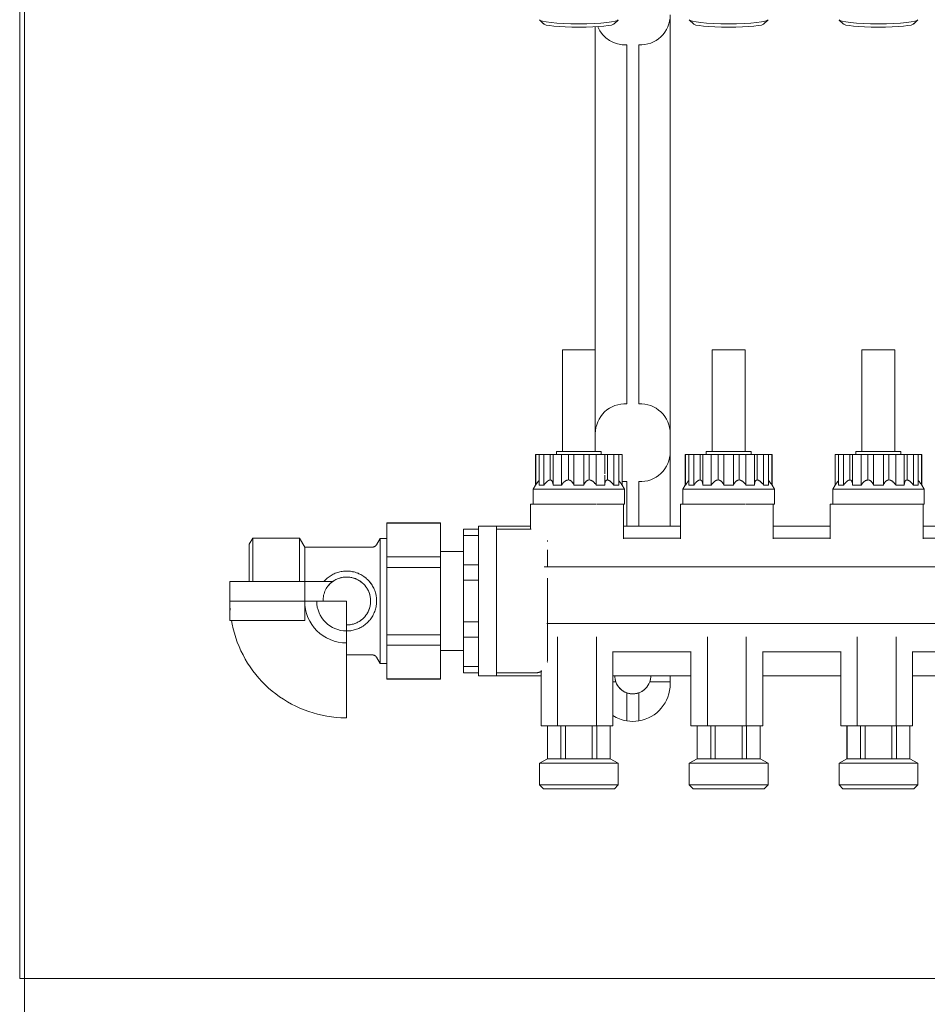
# Model space of a CAD drawing. Units: millimetres. Extents: x -853 to 592, y 1870 to 2730.
# Drawn here: x -12 to 291, y 2186 to 2515 of the extents above; entities that cross this region are included whole.
import ezdxf

# ---------------------------------------------------------------- set-up
doc = ezdxf.new("R2010")
doc.units = ezdxf.units.MM
doc.layers.add('P-PIPE', color=3, linetype='Continuous', lineweight=9)

# ---------------------------------------------------------------- blocks, each defined once
blk = doc.blocks.new('6637G5 - Collettore premontato di distribuzione_MEPcontent_Caleffi_Serie 663-907966-Sezione 0')
at = {"layer": 'P-PIPE'}
for p, q in [((-11.64, 2194.51), (-11.64, 2728.85)), ((-10.01, 2728.85), (-10.01, 2194.51)), ((161.92, 2514.39), (163.21, 2513.11)), ((186.78, 2513.11), (188.07, 2514.39)), ((205.49, 2376.35), (205.49, 2516.1)), ((211.92, 2514.39), (213.21, 2513.11)), ((236.78, 2513.11), (238.07, 2514.39)), ((261.92, 2514.39), (263.21, 2513.11)), ((286.78, 2513.11), (288.07, 2514.39)), ((180.49, 2512.15), (180.49, 2404.37)), ((190.99, 2506.12), (190.99, 2386.34)), ((194.99, 2386.34), (194.99, 2506.12)), ((169.49, 2404.37), (169.49, 2370.37)), ((169.49, 2404.37), (169.79, 2404.37)), ((169.79, 2404.37), (172.42, 2404.37)), ((172.42, 2404.37), (173.13, 2404.37)), ((173.13, 2404.37), (176.86, 2404.37)), ((176.86, 2404.37), (177.57, 2404.37)), ((177.57, 2404.37), (180.2, 2404.37)), ((180.2, 2404.37), (180.49, 2404.37)), ((180.49, 2370.37), (180.49, 2404.37)), ((219.49, 2404.37), (219.49, 2370.37)), ((219.49, 2404.37), (219.79, 2404.37)), ((219.79, 2404.37), (222.42, 2404.37)), ((222.42, 2404.37), (223.13, 2404.37)), ((223.13, 2404.37), (226.86, 2404.37)), ((226.86, 2404.37), (227.57, 2404.37)), ((227.57, 2404.37), (230.2, 2404.37)), ((230.2, 2404.37), (230.49, 2404.37)), ((230.49, 2370.37), (230.49, 2404.37)), ((269.49, 2404.37), (269.49, 2370.37)), ((269.49, 2404.37), (269.79, 2404.37)), ((269.79, 2404.37), (272.42, 2404.37)), ((272.42, 2404.37), (273.13, 2404.37)), ((273.13, 2404.37), (276.86, 2404.37)), ((276.86, 2404.37), (277.57, 2404.37)), ((277.57, 2404.37), (280.2, 2404.37)), ((280.2, 2404.37), (280.49, 2404.37)), ((280.49, 2370.37), (280.49, 2404.37)), ((205.49, 2376.35), (205.49, 2370.35)), ((160.49, 2369.37), (160.49, 2359.17)), ((160.49, 2369.37), (160.59, 2369.37)), ((160.59, 2369.37), (161.7, 2369.37)), ((160.59, 2369.37), (160.59, 2359.17)), ((161.7, 2369.37), (162.44, 2369.37)), ((161.7, 2369.37), (161.7, 2359.17)), ((162.44, 2369.37), (163.34, 2369.37)), ((163.34, 2369.37), (165.45, 2369.37)), ((163.34, 2369.37), (163.34, 2359.17)), ((165.45, 2369.37), (166.37, 2369.37)), ((165.45, 2369.37), (165.45, 2360.9)), ((166.37, 2369.37), (167.74, 2369.37)), ((166.37, 2369.37), (166.37, 2359.17)), ((167.49, 2370.37), (167.49, 2369.37)), ((167.49, 2370.37), (182.49, 2370.37)), ((167.74, 2369.37), (169.21, 2369.37)), ((169.21, 2369.37), (171.5, 2369.37)), ((169.21, 2369.37), (169.21, 2359.17)), ((171.5, 2369.37), (173.35, 2369.37)), ((171.5, 2369.37), (171.5, 2360.9)), ((173.35, 2369.37), (174.99, 2369.37)), ((173.35, 2369.37), (173.35, 2359.17)), ((174.99, 2369.37), (176.64, 2369.37)), ((176.64, 2369.37), (178.49, 2369.37)), ((176.64, 2359.17), (176.64, 2369.37)), ((178.49, 2369.37), (180.77, 2369.37)), ((178.49, 2369.37), (178.49, 2360.9)), ((180.77, 2369.37), (182.24, 2369.37)), ((180.77, 2369.37), (180.77, 2359.17)), ((182.24, 2369.37), (183.62, 2369.37)), ((182.49, 2369.37), (182.49, 2370.37)), ((183.62, 2369.37), (184.54, 2369.37)), ((183.62, 2369.37), (183.62, 2362.95)), ((184.54, 2369.37), (186.65, 2369.37)), ((184.54, 2369.37), (184.54, 2360.9)), ((186.65, 2369.37), (187.55, 2369.37)), ((186.65, 2369.37), (186.65, 2359.17)), ((187.55, 2369.37), (188.29, 2369.37)), ((188.28, 2369.37), (189.4, 2369.37)), ((188.29, 2369.37), (188.29, 2359.17)), ((189.4, 2369.37), (189.49, 2369.37)), ((189.4, 2369.37), (189.4, 2359.17)), ((189.49, 2359.17), (189.49, 2369.37)), ((205.49, 2345.51), (205.49, 2370.35)), ((210.49, 2369.37), (210.49, 2359.17)), ((210.49, 2369.37), (210.59, 2369.37)), ((210.59, 2369.37), (211.7, 2369.37)), ((210.59, 2369.37), (210.59, 2359.17)), ((211.7, 2369.37), (212.44, 2369.37)), ((211.7, 2369.37), (211.7, 2359.17)), ((212.44, 2369.37), (213.34, 2369.37)), ((213.34, 2369.37), (215.45, 2369.37)), ((213.34, 2369.37), (213.34, 2359.17)), ((215.45, 2369.37), (216.37, 2369.37)), ((215.45, 2369.37), (215.45, 2360.9)), ((216.37, 2369.37), (217.74, 2369.37)), ((216.37, 2369.37), (216.37, 2359.17)), ((217.49, 2370.37), (217.49, 2369.37)), ((217.49, 2370.37), (232.49, 2370.37)), ((217.74, 2369.37), (219.21, 2369.37)), ((219.21, 2369.37), (221.5, 2369.37)), ((219.21, 2369.37), (219.21, 2359.17)), ((221.5, 2369.37), (223.35, 2369.37)), ((221.5, 2369.37), (221.5, 2360.9)), ((223.35, 2369.37), (224.99, 2369.37)), ((223.35, 2369.37), (223.35, 2359.17)), ((224.99, 2369.37), (226.64, 2369.37)), ((226.64, 2369.37), (228.49, 2369.37)), ((226.64, 2359.17), (226.64, 2369.37)), ((228.49, 2369.37), (230.77, 2369.37)), ((228.49, 2369.37), (228.49, 2360.9)), ((230.77, 2369.37), (232.24, 2369.37)), ((230.77, 2369.37), (230.77, 2359.17)), ((232.24, 2369.37), (233.62, 2369.37)), ((232.49, 2369.37), (232.49, 2370.37)), ((233.62, 2369.37), (234.54, 2369.37)), ((233.62, 2369.37), (233.62, 2359.17)), ((234.54, 2369.37), (236.65, 2369.37)), ((234.54, 2369.37), (234.54, 2360.9)), ((236.65, 2369.37), (237.55, 2369.37)), ((236.65, 2369.37), (236.65, 2359.17)), ((237.55, 2369.37), (238.29, 2369.37)), ((238.28, 2369.37), (239.4, 2369.37)), ((238.29, 2369.37), (238.29, 2359.17)), ((239.4, 2369.37), (239.49, 2369.37)), ((239.4, 2369.37), (239.4, 2359.17)), ((239.49, 2359.17), (239.49, 2369.37)), ((260.49, 2369.37), (260.49, 2359.17)), ((260.49, 2369.37), (260.59, 2369.37)), ((260.59, 2369.37), (261.7, 2369.37)), ((260.59, 2369.37), (260.59, 2359.17)), ((261.7, 2369.37), (262.44, 2369.37)), ((261.7, 2369.37), (261.7, 2359.17)), ((262.44, 2369.37), (263.34, 2369.37)), ((263.34, 2369.37), (265.45, 2369.37)), ((263.34, 2369.37), (263.34, 2359.17)), ((265.45, 2369.37), (266.37, 2369.37)), ((265.45, 2369.37), (265.45, 2360.9)), ((266.37, 2369.37), (267.74, 2369.37)), ((266.37, 2369.37), (266.37, 2359.17)), ((267.49, 2370.37), (267.49, 2369.37)), ((267.49, 2370.37), (282.49, 2370.37)), ((267.74, 2369.37), (269.21, 2369.37)), ((269.21, 2369.37), (271.5, 2369.37)), ((269.21, 2369.37), (269.21, 2359.17)), ((271.5, 2369.37), (273.35, 2369.37)), ((271.5, 2369.37), (271.5, 2360.9)), ((273.35, 2369.37), (274.99, 2369.37)), ((273.35, 2369.37), (273.35, 2359.17)), ((274.99, 2369.37), (276.64, 2369.37)), ((276.64, 2369.37), (278.49, 2369.37)), ((276.64, 2359.17), (276.64, 2369.37)), ((278.49, 2369.37), (280.77, 2369.37)), ((278.49, 2369.37), (278.49, 2360.9)), ((280.77, 2369.37), (282.24, 2369.37)), ((280.77, 2369.37), (280.77, 2359.17)), ((282.24, 2369.37), (283.62, 2369.37)), ((282.49, 2369.37), (282.49, 2370.37)), ((283.62, 2369.37), (284.54, 2369.37)), ((283.62, 2369.37), (283.62, 2359.17)), ((284.54, 2369.37), (286.65, 2369.37)), ((284.54, 2369.37), (284.54, 2360.9)), ((286.65, 2369.37), (287.55, 2369.37)), ((286.65, 2369.37), (286.65, 2359.17)), ((287.55, 2369.37), (288.29, 2369.37)), ((288.28, 2369.37), (289.4, 2369.37)), ((288.29, 2369.37), (288.29, 2359.17)), ((289.4, 2369.37), (289.49, 2369.37)), ((289.4, 2369.37), (289.4, 2359.17)), ((289.49, 2359.17), (289.49, 2369.37)), ((183.62, 2362.51), (183.62, 2359.17)), ((190.99, 2360.37), (190.99, 2345.51)), ((194.99, 2345.51), (194.99, 2360.37)), ((160.49, 2359.17), (159.74, 2357.87)), ((159.74, 2357.87), (159.74, 2352.87)), ((159.74, 2357.87), (190.24, 2357.87)), ((160.59, 2359.17), (160.49, 2359.17)), ((162.44, 2359.17), (161.7, 2359.17)), ((163.34, 2359.17), (162.44, 2359.17)), ((167.74, 2359.17), (166.37, 2359.17)), ((169.21, 2359.17), (167.74, 2359.17)), ((174.99, 2359.17), (173.35, 2359.17)), ((176.64, 2359.17), (174.99, 2359.17)), ((182.24, 2359.17), (180.77, 2359.17)), ((183.62, 2359.17), (182.24, 2359.17)), ((187.55, 2359.17), (186.65, 2359.17)), ((188.29, 2359.17), (187.55, 2359.17)), ((189.49, 2359.17), (189.4, 2359.17)), ((190.24, 2357.87), (189.49, 2359.17)), ((190.24, 2352.87), (190.24, 2357.87)), ((210.49, 2359.17), (209.74, 2357.87)), ((209.74, 2357.87), (209.74, 2352.87)), ((209.74, 2357.87), (240.24, 2357.87)), ((210.59, 2359.17), (210.49, 2359.17)), ((212.44, 2359.17), (211.7, 2359.17)), ((213.34, 2359.17), (212.44, 2359.17)), ((217.74, 2359.17), (216.37, 2359.17)), ((219.21, 2359.17), (217.74, 2359.17)), ((224.99, 2359.17), (223.35, 2359.17)), ((226.64, 2359.17), (224.99, 2359.17)), ((232.24, 2359.17), (230.77, 2359.17)), ((233.62, 2359.17), (232.24, 2359.17)), ((237.55, 2359.17), (236.65, 2359.17)), ((238.29, 2359.17), (237.55, 2359.17)), ((239.49, 2359.17), (239.4, 2359.17)), ((240.24, 2357.87), (239.49, 2359.17)), ((240.24, 2352.87), (240.24, 2357.87)), ((260.49, 2359.17), (259.74, 2357.87)), ((259.74, 2357.87), (259.74, 2352.87)), ((259.74, 2357.87), (290.24, 2357.87)), ((260.59, 2359.17), (260.49, 2359.17)), ((262.44, 2359.17), (261.7, 2359.17)), ((263.34, 2359.17), (262.44, 2359.17)), ((267.74, 2359.17), (266.37, 2359.17)), ((269.21, 2359.17), (267.74, 2359.17)), ((274.99, 2359.17), (273.35, 2359.17)), ((276.64, 2359.17), (274.99, 2359.17)), ((282.24, 2359.17), (280.77, 2359.17)), ((283.62, 2359.17), (282.24, 2359.17)), ((287.55, 2359.17), (286.65, 2359.17)), ((288.29, 2359.17), (287.55, 2359.17)), ((289.49, 2359.17), (289.4, 2359.17)), ((290.24, 2357.87), (289.49, 2359.17)), ((290.24, 2352.87), (290.24, 2357.87)), ((158.89, 2352.87), (158.89, 2344.33)), ((180.67, 2352.87), (158.89, 2352.87)), ((190.24, 2352.87), (180.83, 2352.87)), ((183, 2352.87), (180.85, 2352.87)), ((189.89, 2341.29), (189.89, 2352.87)), ((208.89, 2352.87), (208.89, 2341.29)), ((230.67, 2352.87), (208.89, 2352.87)), ((240.24, 2352.87), (230.83, 2352.87)), ((233, 2352.87), (230.85, 2352.87)), ((239.89, 2341.29), (239.89, 2352.87)), ((258.89, 2352.87), (258.89, 2341.29)), ((280.67, 2352.87), (258.89, 2352.87)), ((290.24, 2352.87), (280.83, 2352.87)), ((283, 2352.87), (280.85, 2352.87)), ((289.89, 2341.29), (289.89, 2352.87)), ((128.87, 2346.56), (110.87, 2346.56)), ((110.87, 2346.49), (110.87, 2346.56)), ((110.87, 2335.24), (110.87, 2346.49)), ((110.87, 2346.49), (128.87, 2346.49)), ((128.87, 2346.56), (128.87, 2346.49)), ((128.87, 2346.49), (128.87, 2335.24)), ((136.49, 2342.41), (136.49, 2344.51)), ((136.49, 2344.51), (141.49, 2344.51)), ((147.49, 2345.51), (141.49, 2345.51)), ((141.49, 2345.51), (141.49, 2344.57)), ((141.49, 2344.51), (141.49, 2344.39)), ((141.49, 2344.39), (141.49, 2344.08)), ((141.49, 2344.08), (141.49, 2343.08)), ((141.49, 2343.09), (141.49, 2342.62)), ((147.49, 2345.39), (147.49, 2345.51)), ((147.49, 2345.51), (159, 2345.51)), ((147.49, 2345.46), (147.49, 2295.56)), ((159.07, 2344.51), (147.49, 2344.51)), ((189.78, 2345.51), (209, 2345.51)), ((239.78, 2345.51), (259, 2345.51)), ((289.78, 2345.51), (309, 2345.51)), ((66.15, 2341.51), (64.99, 2339.51)), ((81.76, 2341.51), (66.15, 2341.51)), ((66.15, 2341.51), (66.15, 2327.01)), ((83.49, 2338.51), (81.76, 2341.51)), ((81.76, 2341.51), (81.76, 2327.01)), ((108.67, 2341.41), (107.43, 2339.26)), ((110.87, 2341.41), (108.67, 2341.41)), ((108.67, 2341.41), (108.67, 2299.61)), ((136.49, 2332.57), (136.49, 2342.41)), ((141.49, 2342.41), (136.49, 2342.41)), ((141.49, 2342.61), (141.49, 2342.41)), ((141.49, 2342.41), (141.49, 2342.29)), ((141.49, 2342.34), (141.49, 2332.71)), ((164.49, 2340.72), (164.49, 2340.56)), ((164.49, 2340.5), (164.49, 2340.45)), ((189.78, 2341.45), (209, 2341.45)), ((239.78, 2341.45), (259, 2341.45)), ((289.78, 2341.45), (309, 2341.45)), ((64.99, 2339.51), (64.99, 2327.03)), ((106.13, 2338.51), (83.49, 2338.51)), ((83.49, 2338.51), (83.49, 2327.02)), ((136.49, 2337.06), (128.87, 2337.06)), ((110.87, 2331.75), (110.87, 2335.24)), ((110.87, 2335.24), (128.87, 2335.24)), ((128.87, 2335.24), (128.87, 2331.75)), ((110.87, 2309.27), (110.87, 2331.75)), ((110.87, 2331.75), (128.87, 2331.75)), ((128.87, 2331.75), (128.87, 2309.27)), ((136.49, 2327.46), (136.49, 2332.57)), ((136.49, 2332.57), (141.49, 2332.57)), ((141.49, 2332.6), (141.49, 2331.12)), ((141.49, 2331.11), (141.49, 2328.25)), ((163.43, 2331.96), (163.53, 2331.96)), ((163.53, 2331.96), (391.49, 2331.96)), ((58.49, 2327.01), (58.49, 2314.01)), ((58.49, 2327.01), (60.49, 2327.01)), ((60.49, 2327.01), (83.49, 2327.01)), ((83.49, 2327.01), (92.83, 2327.01)), ((83.49, 2327.01), (83.49, 2314.01)), ((136.49, 2313.57), (136.49, 2327.46)), ((141.49, 2327.46), (136.49, 2327.46)), ((141.49, 2329.25), (141.49, 2327.47)), ((141.49, 2327.32), (141.49, 2313.71)), ((58.49, 2320.51), (60.49, 2320.51)), ((60.49, 2320.51), (83.49, 2320.51)), ((83.49, 2320.51), (87.49, 2320.51)), ((87.49, 2320.51), (97.49, 2320.51)), ((97.49, 2320.51), (97.49, 2310.51)), ((107.22, 2322.51), (107.29, 2322.51)), ((60.49, 2314.01), (58.49, 2314.01)), ((83.49, 2314.01), (60.49, 2314.01)), ((136.49, 2308.46), (136.49, 2313.57)), ((136.49, 2313.57), (141.49, 2313.57)), ((141.49, 2313.56), (141.49, 2312.79)), ((97.49, 2310.51), (97.49, 2306.51)), ((141.49, 2312.78), (141.49, 2309.92)), ((164.29, 2313.06), (164.4, 2313.06)), ((164.4, 2313.06), (391.49, 2313.06)), ((110.87, 2305.78), (110.87, 2309.27)), ((110.87, 2309.27), (128.87, 2309.27)), ((128.87, 2309.27), (128.87, 2305.78)), ((136.49, 2298.61), (136.49, 2308.46)), ((141.49, 2308.46), (136.49, 2308.46)), ((141.49, 2309.91), (141.49, 2308.43)), ((141.49, 2308.32), (141.49, 2298.69)), ((167.89, 2308.55), (167.89, 2278.87)), ((180.89, 2278.87), (180.89, 2308.55)), ((217.89, 2308.55), (217.89, 2278.87)), ((230.89, 2278.87), (230.89, 2308.55)), ((267.89, 2308.55), (267.89, 2278.87)), ((280.89, 2278.87), (280.89, 2308.55)), ((97.49, 2306.51), (97.49, 2283.51)), ((110.87, 2294.54), (110.87, 2305.78)), ((128.87, 2305.78), (110.87, 2305.78)), ((128.87, 2305.78), (128.87, 2294.54)), ((128.87, 2303.96), (136.49, 2303.96)), ((186.39, 2278.87), (186.39, 2303.69)), ((212.39, 2303.69), (212.39, 2278.87)), ((236.39, 2278.87), (236.39, 2303.69)), ((262.39, 2303.69), (262.39, 2278.87)), ((286.39, 2278.87), (286.39, 2303.69)), ((97.49, 2302.51), (106.13, 2302.51)), ((107.43, 2301.76), (108.67, 2299.61)), ((186.25, 2303.58), (212.53, 2303.58)), ((236.25, 2303.58), (262.53, 2303.58)), ((286.25, 2303.58), (312.53, 2303.58)), ((108.67, 2299.61), (110.87, 2299.61)), ((136.49, 2296.51), (136.49, 2298.61)), ((136.49, 2298.61), (141.49, 2298.61)), ((141.49, 2298.74), (141.49, 2298.61)), ((141.49, 2298.61), (141.49, 2298.42)), ((141.49, 2298.41), (141.49, 2297.94)), ((141.49, 2297.94), (141.49, 2296.95)), ((162.39, 2297.31), (162.39, 2278.87)), ((110.87, 2294.46), (110.87, 2294.54)), ((110.87, 2294.54), (128.87, 2294.54)), ((110.87, 2294.46), (128.87, 2294.46)), ((128.87, 2294.54), (128.87, 2294.46)), ((141.49, 2296.51), (136.49, 2296.51)), ((141.49, 2296.95), (141.49, 2296.63)), ((141.49, 2296.64), (141.49, 2296.51)), ((141.49, 2296.46), (141.49, 2295.51)), ((141.49, 2295.51), (147.49, 2295.51)), ((147.49, 2296.51), (160.49, 2296.51)), ((147.49, 2295.51), (147.49, 2295.64)), ((147.49, 2295.51), (162.53, 2295.51)), ((186.25, 2295.51), (212.53, 2295.51)), ((205.49, 2295.51), (205.49, 2293.51)), ((236.25, 2295.51), (262.53, 2295.51)), ((286.25, 2295.51), (312.53, 2295.51)), ((186.39, 2293.51), (187.34, 2293.51)), ((198.65, 2293.51), (205.49, 2293.51)), ((205.49, 2292.85), (205.49, 2293.51)), ((190.99, 2289.86), (190.99, 2280.51)), ((194.99, 2280.51), (194.99, 2289.86)), ((97.49, 2283.51), (97.49, 2281.51)), ((167.89, 2278.87), (162.39, 2278.87)), ((164.49, 2278.87), (164.49, 2267.87)), ((164.53, 2267.87), (164.53, 2278.87)), ((180.89, 2278.87), (167.89, 2278.87)), ((169, 2278.87), (169, 2267.87)), ((170.52, 2278.87), (170.52, 2267.87)), ((179.47, 2278.87), (179.47, 2267.87)), ((186.39, 2278.87), (180.89, 2278.87)), ((180.99, 2278.87), (180.99, 2267.87)), ((185.46, 2278.87), (185.46, 2267.87)), ((185.49, 2267.87), (185.49, 2278.87)), ((217.89, 2278.87), (212.39, 2278.87)), ((214.49, 2278.87), (214.49, 2267.87)), ((214.53, 2267.87), (214.53, 2278.87)), ((230.89, 2278.87), (217.89, 2278.87)), ((219, 2278.87), (219, 2267.87)), ((220.52, 2278.87), (220.52, 2267.87)), ((229.47, 2278.87), (229.47, 2267.87)), ((236.39, 2278.87), (230.89, 2278.87)), ((230.99, 2278.87), (230.99, 2267.87)), ((235.46, 2278.87), (235.46, 2267.87)), ((235.49, 2267.87), (235.49, 2278.87)), ((267.89, 2278.87), (262.39, 2278.87)), ((264.49, 2278.87), (264.49, 2267.87)), ((264.53, 2267.87), (264.53, 2278.87)), ((280.89, 2278.87), (267.89, 2278.87)), ((269, 2278.87), (269, 2267.87)), ((270.52, 2278.87), (270.52, 2267.87)), ((279.47, 2278.87), (279.47, 2267.87)), ((286.39, 2278.87), (280.89, 2278.87)), ((280.99, 2278.87), (280.99, 2267.87)), ((285.46, 2278.87), (285.46, 2267.87)), ((285.49, 2267.87), (285.49, 2278.87)), ((164.49, 2267.87), (161.84, 2266.34)), ((164.53, 2267.87), (164.49, 2267.87)), ((169, 2267.87), (164.53, 2267.87)), ((170.52, 2267.87), (169, 2267.87)), ((179.47, 2267.87), (170.52, 2267.87)), ((180.99, 2267.87), (179.47, 2267.87)), ((185.46, 2267.87), (180.99, 2267.87)), ((185.49, 2267.87), (185.46, 2267.87)), ((188.14, 2266.34), (185.49, 2267.87)), ((214.49, 2267.87), (211.84, 2266.34)), ((214.53, 2267.87), (214.49, 2267.87)), ((219, 2267.87), (214.53, 2267.87)), ((220.52, 2267.87), (219, 2267.87)), ((229.47, 2267.87), (220.52, 2267.87)), ((229.47, 2267.87), (229.42, 2267.87)), ((230.99, 2267.87), (229.47, 2267.87)), ((235.46, 2267.87), (230.99, 2267.87)), ((235.49, 2267.87), (235.46, 2267.87)), ((238.14, 2266.34), (235.49, 2267.87)), ((264.49, 2267.87), (261.84, 2266.34)), ((264.53, 2267.87), (264.49, 2267.87)), ((269, 2267.87), (264.53, 2267.87)), ((270.52, 2267.87), (269, 2267.87)), ((279.47, 2267.87), (270.52, 2267.87)), ((280.99, 2267.87), (279.47, 2267.87)), ((285.46, 2267.87), (280.99, 2267.87)), ((285.49, 2267.87), (285.46, 2267.87)), ((288.14, 2266.34), (285.49, 2267.87)), ((161.84, 2266.34), (161.84, 2259.17)), ((161.84, 2266.34), (188.14, 2266.34)), ((188.14, 2259.17), (188.14, 2266.34)), ((211.84, 2266.34), (211.84, 2259.17)), ((211.84, 2266.34), (238.14, 2266.34)), ((238.14, 2259.17), (238.14, 2266.34)), ((261.84, 2266.34), (261.84, 2259.17)), ((261.84, 2266.34), (288.14, 2266.34)), ((288.14, 2259.17), (288.14, 2266.34)), ((161.84, 2259.17), (163.14, 2257.87)), ((161.84, 2259.17), (188.14, 2259.17)), ((163.14, 2257.87), (186.84, 2257.87)), ((186.84, 2257.87), (188.14, 2259.17)), ((211.84, 2259.17), (213.14, 2257.87)), ((211.84, 2259.17), (238.14, 2259.17)), ((213.14, 2257.87), (236.84, 2257.87)), ((236.84, 2257.87), (238.14, 2259.17)), ((261.84, 2259.17), (263.14, 2257.87)), ((261.84, 2259.17), (288.14, 2259.17)), ((263.14, 2257.87), (286.84, 2257.87)), ((286.84, 2257.87), (288.14, 2259.17)), ((-11.64, 2194.51), (-10.01, 2194.51)), ((589.99, 2194.51), (-10.01, 2194.51)), ((-10.01, 2194.51), (-10.01, 1869.51))]:
    blk.add_line(p, q, dxfattribs=at)
at = {"layer": 'P-PIPE', "flags": 128}
for points in [[(164.49, 2340.41), (164.49, 2340.48), (164.49, 2340.51), (164.49, 2340.51)], [(106.13, 2338.51), (106.19, 2338.51), (106.25, 2338.52), (106.31, 2338.52), (106.37, 2338.53), (106.42, 2338.54), (106.48, 2338.56), (106.54, 2338.57), (106.6, 2338.59), (106.66, 2338.61), (106.71, 2338.63), (106.77, 2338.66), (106.82, 2338.68), (106.87, 2338.71), (106.92, 2338.74), (106.97, 2338.78), (107.02, 2338.81), (107.07, 2338.85), (107.12, 2338.89), (107.16, 2338.93), (107.2, 2338.97), (107.24, 2339.01), (107.28, 2339.06), (107.32, 2339.1), (107.36, 2339.15), (107.39, 2339.2), (107.42, 2339.25), (107.43, 2339.26)], [(164.49, 2331.96), (164.49, 2332.28), (164.49, 2332.92), (164.49, 2333.54), (164.49, 2334.13), (164.49, 2334.71), (164.49, 2335.26), (164.49, 2335.79), (164.49, 2336.29), (164.49, 2336.77), (164.49, 2337.23), (164.49, 2337.55)], [(107.49, 2320.51), (107.48, 2320.91), (107.46, 2321.31), (107.42, 2321.71), (107.37, 2322.11), (107.29, 2322.5), (107.21, 2322.89), (107.1, 2323.28), (106.99, 2323.66), (106.85, 2324.04), (106.7, 2324.41), (106.54, 2324.77), (106.36, 2325.13), (106.17, 2325.48), (105.97, 2325.83), (105.75, 2326.16), (105.51, 2326.49), (105.27, 2326.8), (105.01, 2327.11), (104.74, 2327.4), (104.46, 2327.69), (104.17, 2327.96), (103.86, 2328.22), (103.55, 2328.47), (103.23, 2328.71), (102.9, 2328.93), (102.56, 2329.14), (102.21, 2329.33), (101.85, 2329.51), (101.49, 2329.68), (101.12, 2329.83), (100.74, 2329.97), (100.36, 2330.09), (99.97, 2330.2), (99.59, 2330.29), (99.19, 2330.37), (98.8, 2330.43), (98.4, 2330.47), (98, 2330.5), (97.6, 2330.51), (97.2, 2330.51), (96.8, 2330.49), (96.4, 2330.45), (96.01, 2330.4), (95.61, 2330.34), (95.22, 2330.25), (94.83, 2330.15), (94.45, 2330.04), (94.07, 2329.91), (93.7, 2329.77), (93.33, 2329.61), (92.97, 2329.43), (92.62, 2329.25), (92.27, 2329.04), (91.94, 2328.83), (91.61, 2328.6), (91.29, 2328.36), (90.98, 2328.1), (90.68, 2327.84), (90.39, 2327.56), (90.12, 2327.27), (89.89, 2327.01)], [(105.49, 2320.51), (105.49, 2320.83), (105.47, 2321.15), (105.44, 2321.47), (105.39, 2321.79), (105.33, 2322.1), (105.26, 2322.42), (105.18, 2322.72), (105.09, 2323.03), (104.98, 2323.33), (104.86, 2323.63), (104.73, 2323.92), (104.59, 2324.21), (104.44, 2324.49), (104.27, 2324.76), (104.1, 2325.03), (103.91, 2325.29), (103.71, 2325.54), (103.51, 2325.79), (103.29, 2326.03), (103.07, 2326.25), (102.83, 2326.47), (102.59, 2326.68), (102.34, 2326.88), (102.08, 2327.07), (101.82, 2327.25), (101.54, 2327.41), (101.26, 2327.57), (100.98, 2327.71), (100.69, 2327.85), (100.39, 2327.97), (100.09, 2328.08), (99.79, 2328.18), (99.48, 2328.26), (99.17, 2328.34), (98.85, 2328.4), (98.54, 2328.45), (98.22, 2328.48), (97.9, 2328.5), (97.58, 2328.51), (97.26, 2328.51), (96.94, 2328.49), (96.62, 2328.47), (96.3, 2328.42), (95.99, 2328.37), (95.68, 2328.3), (95.37, 2328.23), (95.06, 2328.13), (94.76, 2328.03), (94.46, 2327.92), (94.16, 2327.79), (93.88, 2327.65), (93.59, 2327.5), (93.32, 2327.34), (93.05, 2327.16), (92.78, 2326.98), (92.53, 2326.79), (92.28, 2326.58), (92.04, 2326.37), (91.81, 2326.15), (91.59, 2325.92), (91.5, 2325.82)], [(91.5, 2325.82), (92.13, 2326.45), (92.83, 2327.01)], [(164.49, 2300.51), (164.49, 2300.53), (164.49, 2300.58), (164.49, 2300.66), (164.49, 2300.77), (164.49, 2300.91), (164.49, 2301.09), (164.49, 2301.29), (164.49, 2301.53), (164.49, 2301.8), (164.49, 2302.09), (164.49, 2302.42), (164.49, 2302.77), (164.49, 2303.16), (164.49, 2303.57), (164.49, 2304.01), (164.49, 2304.47), (164.49, 2304.96), (164.49, 2305.48), (164.49, 2306.02), (164.49, 2306.58), (164.49, 2307.16), (164.49, 2307.77), (164.49, 2308.4), (164.49, 2309.04), (164.49, 2309.71), (164.49, 2310.39), (164.49, 2311.09), (164.49, 2311.8), (164.49, 2312.53), (164.49, 2313.27), (164.49, 2314.02), (164.49, 2314.78), (164.49, 2315.55), (164.49, 2316.33), (164.49, 2317.11), (164.49, 2317.91), (164.49, 2318.7), (164.49, 2319.5), (164.49, 2320.3), (164.49, 2321.1), (164.49, 2321.9), (164.49, 2322.69), (164.49, 2323.49), (164.49, 2324.28), (164.49, 2325.06), (164.49, 2325.83), (164.49, 2326.6), (164.49, 2327.36), (164.49, 2328.1)], [(58.49, 2320.51), (58.52, 2318.95), (58.62, 2317.4)], [(97.49, 2312.51), (97.76, 2312.52), (98.08, 2312.54), (98.4, 2312.57), (98.72, 2312.61), (99.03, 2312.66), (99.35, 2312.73), (99.66, 2312.81), (99.96, 2312.9), (100.27, 2313.01), (100.56, 2313.13), (100.86, 2313.26), (101.14, 2313.4), (101.43, 2313.55), (101.7, 2313.71), (101.97, 2313.88), (102.23, 2314.07), (102.49, 2314.26), (102.73, 2314.47), (102.97, 2314.68), (103.2, 2314.91), (103.42, 2315.14), (103.63, 2315.38), (103.83, 2315.63), (104.02, 2315.89), (104.2, 2316.15), (104.37, 2316.42), (104.53, 2316.7), (104.67, 2316.98), (104.81, 2317.27), (104.93, 2317.57), (105.04, 2317.87), (105.14, 2318.17), (105.23, 2318.48), (105.31, 2318.79), (105.37, 2319.11), (105.42, 2319.42), (105.46, 2319.74), (105.48, 2320.06), (105.49, 2320.38), (105.49, 2320.51)], [(97.49, 2310.52), (97.66, 2310.52), (98.06, 2310.53), (98.46, 2310.56), (98.86, 2310.61), (99.25, 2310.67), (99.64, 2310.75), (100.03, 2310.84), (100.42, 2310.95), (100.8, 2311.08), (101.17, 2311.22), (101.54, 2311.37), (101.9, 2311.54), (102.26, 2311.72), (102.61, 2311.92), (102.95, 2312.13), (103.28, 2312.36), (103.6, 2312.59), (103.91, 2312.84), (104.21, 2313.11), (104.5, 2313.38), (104.78, 2313.67), (105.05, 2313.96), (105.31, 2314.27), (105.55, 2314.59), (105.78, 2314.92), (106, 2315.25), (106.2, 2315.6), (106.39, 2315.95), (106.57, 2316.31), (106.73, 2316.67), (106.87, 2317.05), (107, 2317.42), (107.12, 2317.81), (107.22, 2318.19), (107.31, 2318.59), (107.37, 2318.98), (107.43, 2319.38), (107.47, 2319.77), (107.49, 2320.17), (107.49, 2320.51)], [(59.04, 2314.01), (59.27, 2312.77), (59.61, 2311.24), (60.01, 2309.74), (60.47, 2308.25), (60.99, 2306.77), (61.57, 2305.33), (62.21, 2303.9), (62.9, 2302.5), (63.65, 2301.14), (64.45, 2299.8), (65.3, 2298.49), (66.21, 2297.22), (67.17, 2295.99), (68.17, 2294.8), (69.22, 2293.65), (70.32, 2292.54), (71.46, 2291.47), (72.64, 2290.45), (73.87, 2289.49), (75.13, 2288.57), (76.42, 2287.7), (77.75, 2286.88), (79.11, 2286.12), (80.5, 2285.41), (81.92, 2284.76), (83.36, 2284.16), (84.83, 2283.63), (86.31, 2283.15), (87.81, 2282.73), (89.33, 2282.38), (90.86, 2282.08), (92.41, 2281.85), (93.96, 2281.67), (95.51, 2281.56), (97.07, 2281.52), (97.49, 2281.51)], [(107.43, 2301.76), (107.39, 2301.82), (107.36, 2301.87), (107.33, 2301.91), (107.29, 2301.96), (107.25, 2302.01), (107.21, 2302.05), (107.17, 2302.09), (107.12, 2302.13), (107.08, 2302.17), (107.03, 2302.21), (106.98, 2302.25), (106.93, 2302.28), (106.88, 2302.31), (106.83, 2302.34), (106.78, 2302.37), (106.72, 2302.39), (106.67, 2302.41), (106.61, 2302.43), (106.55, 2302.45), (106.49, 2302.47), (106.44, 2302.48), (106.38, 2302.49), (106.32, 2302.5), (106.26, 2302.51), (106.2, 2302.51), (106.14, 2302.51), (106.13, 2302.51)], [(164.49, 2300.35), (164.48, 2300.19), (164.47, 2300.13)], [(164.49, 2300.62), (164.49, 2300.55), (164.49, 2300.52), (164.49, 2300.51)], [(162.65, 2297.15), (162.52, 2297.06), (162.38, 2296.99), (162.24, 2296.91), (162.09, 2296.85), (161.94, 2296.79), (161.79, 2296.73), (161.64, 2296.68), (161.49, 2296.64), (161.33, 2296.6), (161.17, 2296.57), (161.01, 2296.55), (160.86, 2296.53), (160.7, 2296.52), (160.54, 2296.51), (160.49, 2296.51)], [(186.99, 2295.51), (187, 2295.34), (187.01, 2295.1), (187.03, 2294.86), (187.06, 2294.62), (187.1, 2294.39), (187.15, 2294.15), (187.21, 2293.92), (187.28, 2293.69), (187.36, 2293.46), (187.44, 2293.24), (187.54, 2293.02), (187.64, 2292.8), (187.75, 2292.59), (187.88, 2292.38), (188, 2292.18), (188.14, 2291.98), (188.29, 2291.79), (188.44, 2291.61), (188.6, 2291.43), (188.77, 2291.25), (188.94, 2291.09), (189.12, 2290.93), (189.31, 2290.78), (189.5, 2290.64), (189.7, 2290.5), (189.9, 2290.37), (190.11, 2290.25), (190.32, 2290.14), (190.54, 2290.04), (190.76, 2289.95), (190.98, 2289.86), (191.21, 2289.78), (191.44, 2289.72), (191.67, 2289.66), (191.91, 2289.61), (192.15, 2289.57), (192.38, 2289.54), (192.62, 2289.53), (192.86, 2289.52), (192.99, 2289.51)], [(192.99, 2289.51), (193.23, 2289.52), (193.47, 2289.53), (193.71, 2289.56), (193.95, 2289.59), (194.18, 2289.63), (194.42, 2289.69), (194.65, 2289.75), (194.88, 2289.82), (195.11, 2289.9), (195.33, 2289.99), (195.55, 2290.09), (195.76, 2290.19), (195.97, 2290.31), (196.18, 2290.43), (196.38, 2290.56), (196.58, 2290.7), (196.77, 2290.85), (196.95, 2291), (197.13, 2291.16), (197.3, 2291.33), (197.46, 2291.51), (197.62, 2291.69), (197.77, 2291.88), (197.91, 2292.07), (198.04, 2292.27), (198.17, 2292.48), (198.28, 2292.69), (198.39, 2292.9), (198.49, 2293.12), (198.59, 2293.34), (198.67, 2293.56), (198.74, 2293.79), (198.81, 2294.02), (198.86, 2294.26), (198.91, 2294.49), (198.94, 2294.73), (198.97, 2294.97), (198.99, 2295.21), (198.99, 2295.45), (198.99, 2295.51)]]:
    blk.add_lwpolyline(points, dxfattribs=at)
at = {"layer": 'P-PIPE'}
for centre, radius, start, end in [((195.49, 2516.1), 10, 267.134, 0), ((190.49, 2516.1), 10, 203.0969, 272.866), ((190.49, 2376.35), 10, 87.134, 179.9171), ((195.49, 2376.35), 10, 360, 92.866), ((195.49, 2370.35), 10, 267.134, 0), ((190.49, 2370.35), 10, 264.2263, 272.866), ((97.49, 2320.51), 10, 77.4453, 78.463), ((97.49, 2320.51), 8, 94.8017, 125.6591), ((97.49, 2320.51), 8, 80.025, 88.554), ((97.49, 2320.51), 8, 65.204, 73.7208), ((97.49, 2320.51), 10, 61.8161, 69.6632), ((97.49, 2320.51), 8, 50.2992, 58.9373), ((97.49, 2320.51), 10, 49.3056, 54.2014), ((97.49, 2320.51), 10, 34.9625, 42.0461), ((97.49, 2320.51), 8, 37.8322, 44.1032), ((97.49, 2320.51), 8, 13.9621, 30.9582), ((97.49, 2320.51), 10, 20.2172, 26.9774), ((97.49, 2320.51), 14, 180, 270), ((97.49, 2320.51), 10, 180, 270), ((97.49, 2320.51), 10, 11.537, 13.7284), ((97.49, 2320.51), 8, 329.0418, 346.0379), ((97.49, 2320.51), 8, 301.0627, 309.7008), ((97.49, 2320.51), 8, 315.8968, 322.1678), ((97.49, 2320.51), 8, 271.446, 279.975), ((97.49, 2320.51), 8, 286.2792, 294.796), ((192.99, 2295.51), 6, 180, 199.4712), ((192.99, 2295.51), 6, 340.5288, 360), ((192.99, 2295.51), 6, 199.4712, 250.5288), ((192.99, 2295.51), 6, 289.4712, 340.5288), ((192.99, 2292.85), 12.5, 279.2069, 0), ((192.99, 2295.51), 6, 250.5288, 270), ((192.99, 2295.51), 6, 270, 289.4712), ((192.99, 2292.85), 12.5, 237.8895, 260.7931), ((192.99, 2292.85), 12.5, 260.7931, 279.2069)]:
    blk.add_arc(centre, radius, start, end, dxfattribs=at)
for centre, major_axis in [((175, 2514.53), (13.15, 0)), ((225, 2514.53), (13.15, 0)), ((275, 2514.53), (13.15, 0)), ((175, 2513.24), (11.85, 0)), ((225, 2513.24), (11.85, 0)), ((275, 2513.24), (11.85, 0))]:
    blk.add_ellipse(centre, major_axis=major_axis, ratio=0.104528, start_param=3.141593, end_param=6.283185, dxfattribs=at)
for points, knots in [([(161.69, 2360.74), (161.67, 2360.71), (161.61, 2360.66), (161.52, 2360.55), (161.43, 2360.43), (161.34, 2360.31), (161.25, 2360.19), (161.16, 2360.05), (161.06, 2359.91), (160.97, 2359.77), (160.87, 2359.62), (160.75, 2359.43), (160.65, 2359.28), (160.59, 2359.17)], [-0.75, -0.75, -0.75, -0.75, -0.6875, -0.625, -0.5625, -0.5, -0.4375, -0.375, -0.3125, -0.25, -0.1875, -0.125, 0, 0, 0, 0]), ([(165.45, 2360.9), (165.36, 2360.9), (165.21, 2360.87), (165.02, 2360.81), (164.88, 2360.74), (164.73, 2360.66), (164.59, 2360.55), (164.45, 2360.43), (164.31, 2360.31), (164.18, 2360.19), (164.05, 2360.05), (163.93, 2359.91), (163.8, 2359.77), (163.68, 2359.62), (163.53, 2359.43), (163.41, 2359.28), (163.34, 2359.17)], [-1, -1, -1, -1, -0.875, -0.8125, -0.75, -0.6875, -0.625, -0.5625, -0.5, -0.4375, -0.375, -0.3125, -0.25, -0.1875, -0.125, 0, 0, 0, 0]), ([(166.37, 2359.17), (166.37, 2359.31), (166.36, 2359.52), (166.33, 2359.77), (166.29, 2359.96), (166.25, 2360.14), (166.19, 2360.32), (166.12, 2360.48), (166.03, 2360.62), (165.91, 2360.73), (165.74, 2360.84), (165.57, 2360.89), (165.45, 2360.9)], [-1, -1, -1, -1, -0.833333, -0.75, -0.666667, -0.583333, -0.5, -0.416667, -0.333333, -0.25, -0.166667, 0, 0, 0, 0]), ([(171.5, 2360.9), (171.37, 2360.9), (171.19, 2360.87), (170.95, 2360.81), (170.77, 2360.74), (170.61, 2360.66), (170.45, 2360.55), (170.29, 2360.43), (170.15, 2360.31), (170.01, 2360.19), (169.88, 2360.05), (169.76, 2359.91), (169.64, 2359.77), (169.52, 2359.62), (169.38, 2359.43), (169.28, 2359.28), (169.21, 2359.17)], [-1, -1, -1, -1, -0.875, -0.8125, -0.75, -0.6875, -0.625, -0.5625, -0.5, -0.4375, -0.375, -0.3125, -0.25, -0.1875, -0.125, 0, 0, 0, 0]), ([(173.35, 2359.17), (173.3, 2359.31), (173.22, 2359.52), (173.08, 2359.77), (172.97, 2359.96), (172.84, 2360.14), (172.71, 2360.32), (172.55, 2360.48), (172.38, 2360.62), (172.19, 2360.73), (171.91, 2360.84), (171.67, 2360.89), (171.5, 2360.9)], [-1, -1, -1, -1, -0.833333, -0.75, -0.666667, -0.583333, -0.5, -0.416667, -0.333333, -0.25, -0.166667, 0, 0, 0, 0]), ([(178.49, 2360.9), (178.32, 2360.89), (178.08, 2360.84), (177.8, 2360.73), (177.61, 2360.62), (177.44, 2360.48), (177.28, 2360.32), (177.14, 2360.14), (177.02, 2359.96), (176.91, 2359.77), (176.77, 2359.52), (176.69, 2359.31), (176.64, 2359.17)], [-1, -1, -1, -1, -0.833333, -0.75, -0.666667, -0.583333, -0.5, -0.416667, -0.333333, -0.25, -0.166667, 0, 0, 0, 0]), ([(180.77, 2359.17), (180.69, 2359.31), (180.56, 2359.52), (180.35, 2359.77), (180.19, 2359.96), (180.02, 2360.14), (179.84, 2360.32), (179.65, 2360.48), (179.44, 2360.62), (179.22, 2360.73), (178.91, 2360.84), (178.66, 2360.89), (178.49, 2360.9)], [-1, -1, -1, -1, -0.833333, -0.75, -0.666667, -0.583333, -0.5, -0.416667, -0.333333, -0.25, -0.166667, 0, 0, 0, 0]), ([(184.54, 2360.9), (184.45, 2360.9), (184.32, 2360.87), (184.17, 2360.81), (184.08, 2360.74), (183.99, 2360.66), (183.92, 2360.55), (183.86, 2360.43), (183.8, 2360.31), (183.76, 2360.19), (183.72, 2360.05), (183.69, 2359.91), (183.66, 2359.77), (183.65, 2359.62), (183.63, 2359.43), (183.62, 2359.28), (183.62, 2359.17)], [-1, -1, -1, -1, -0.875, -0.8125, -0.75, -0.6875, -0.625, -0.5625, -0.5, -0.4375, -0.375, -0.3125, -0.25, -0.1875, -0.125, 0, 0, 0, 0]), ([(186.65, 2359.17), (186.55, 2359.31), (186.4, 2359.52), (186.19, 2359.77), (186.02, 2359.96), (185.85, 2360.14), (185.67, 2360.32), (185.49, 2360.48), (185.3, 2360.62), (185.11, 2360.73), (184.85, 2360.84), (184.66, 2360.89), (184.54, 2360.9)], [-1, -1, -1, -1, -0.833333, -0.75, -0.666667, -0.583333, -0.5, -0.416667, -0.333333, -0.25, -0.166667, 0, 0, 0, 0]), ([(189.4, 2359.17), (189.32, 2359.31), (189.19, 2359.52), (189.02, 2359.77), (188.89, 2359.96), (188.77, 2360.14), (188.64, 2360.32), (188.52, 2360.48), (188.41, 2360.62), (188.32, 2360.7), (188.28, 2360.74), (188.27, 2360.74)], [-1, -1, -1, -1, -0.8333333, -0.75, -0.6666667, -0.5833333, -0.5, -0.4166667, -0.3333333, -0.25, -0.2301204, -0.2301204, -0.2301204, -0.2301204]), ([(211.69, 2360.74), (211.67, 2360.71), (211.61, 2360.66), (211.52, 2360.55), (211.43, 2360.43), (211.34, 2360.31), (211.25, 2360.19), (211.16, 2360.05), (211.06, 2359.91), (210.97, 2359.77), (210.87, 2359.62), (210.75, 2359.43), (210.65, 2359.28), (210.59, 2359.17)], [-0.75, -0.75, -0.75, -0.75, -0.6875, -0.625, -0.5625, -0.5, -0.4375, -0.375, -0.3125, -0.25, -0.1875, -0.125, 0, 0, 0, 0]), ([(215.45, 2360.9), (215.36, 2360.9), (215.21, 2360.87), (215.02, 2360.81), (214.88, 2360.74), (214.73, 2360.66), (214.59, 2360.55), (214.45, 2360.43), (214.31, 2360.31), (214.18, 2360.19), (214.05, 2360.05), (213.93, 2359.91), (213.8, 2359.77), (213.68, 2359.62), (213.53, 2359.43), (213.41, 2359.28), (213.34, 2359.17)], [-1, -1, -1, -1, -0.875, -0.8125, -0.75, -0.6875, -0.625, -0.5625, -0.5, -0.4375, -0.375, -0.3125, -0.25, -0.1875, -0.125, 0, 0, 0, 0]), ([(216.37, 2359.17), (216.37, 2359.31), (216.36, 2359.52), (216.33, 2359.77), (216.29, 2359.96), (216.25, 2360.14), (216.19, 2360.32), (216.12, 2360.48), (216.03, 2360.62), (215.91, 2360.73), (215.74, 2360.84), (215.57, 2360.89), (215.45, 2360.9)], [-1, -1, -1, -1, -0.833333, -0.75, -0.666667, -0.583333, -0.5, -0.416667, -0.333333, -0.25, -0.166667, 0, 0, 0, 0]), ([(221.5, 2360.9), (221.37, 2360.9), (221.19, 2360.87), (220.95, 2360.81), (220.77, 2360.74), (220.61, 2360.66), (220.45, 2360.55), (220.29, 2360.43), (220.15, 2360.31), (220.01, 2360.19), (219.88, 2360.05), (219.76, 2359.91), (219.64, 2359.77), (219.52, 2359.62), (219.38, 2359.43), (219.28, 2359.28), (219.21, 2359.17)], [-1, -1, -1, -1, -0.875, -0.8125, -0.75, -0.6875, -0.625, -0.5625, -0.5, -0.4375, -0.375, -0.3125, -0.25, -0.1875, -0.125, 0, 0, 0, 0]), ([(223.35, 2359.17), (223.3, 2359.31), (223.22, 2359.52), (223.08, 2359.77), (222.97, 2359.96), (222.84, 2360.14), (222.71, 2360.32), (222.55, 2360.48), (222.38, 2360.62), (222.19, 2360.73), (221.91, 2360.84), (221.67, 2360.89), (221.5, 2360.9)], [-1, -1, -1, -1, -0.833333, -0.75, -0.666667, -0.583333, -0.5, -0.416667, -0.333333, -0.25, -0.166667, 0, 0, 0, 0]), ([(228.49, 2360.9), (228.32, 2360.89), (228.08, 2360.84), (227.8, 2360.73), (227.61, 2360.62), (227.44, 2360.48), (227.28, 2360.32), (227.14, 2360.14), (227.02, 2359.96), (226.91, 2359.77), (226.77, 2359.52), (226.69, 2359.31), (226.64, 2359.17)], [-1, -1, -1, -1, -0.833333, -0.75, -0.666667, -0.583333, -0.5, -0.416667, -0.333333, -0.25, -0.166667, 0, 0, 0, 0]), ([(230.77, 2359.17), (230.69, 2359.31), (230.56, 2359.52), (230.35, 2359.77), (230.19, 2359.96), (230.02, 2360.14), (229.84, 2360.32), (229.65, 2360.48), (229.44, 2360.62), (229.22, 2360.73), (228.91, 2360.84), (228.66, 2360.89), (228.49, 2360.9)], [-1, -1, -1, -1, -0.833333, -0.75, -0.666667, -0.583333, -0.5, -0.416667, -0.333333, -0.25, -0.166667, 0, 0, 0, 0]), ([(234.54, 2360.9), (234.45, 2360.9), (234.32, 2360.87), (234.17, 2360.81), (234.08, 2360.74), (233.99, 2360.66), (233.92, 2360.55), (233.86, 2360.43), (233.8, 2360.31), (233.76, 2360.19), (233.72, 2360.05), (233.69, 2359.91), (233.66, 2359.77), (233.65, 2359.62), (233.63, 2359.43), (233.62, 2359.28), (233.62, 2359.17)], [-1, -1, -1, -1, -0.875, -0.8125, -0.75, -0.6875, -0.625, -0.5625, -0.5, -0.4375, -0.375, -0.3125, -0.25, -0.1875, -0.125, 0, 0, 0, 0]), ([(236.65, 2359.17), (236.55, 2359.31), (236.4, 2359.52), (236.19, 2359.77), (236.02, 2359.96), (235.85, 2360.14), (235.67, 2360.32), (235.49, 2360.48), (235.3, 2360.62), (235.11, 2360.73), (234.85, 2360.84), (234.66, 2360.89), (234.54, 2360.9)], [-1, -1, -1, -1, -0.833333, -0.75, -0.666667, -0.583333, -0.5, -0.416667, -0.333333, -0.25, -0.166667, 0, 0, 0, 0]), ([(239.4, 2359.17), (239.32, 2359.31), (239.19, 2359.52), (239.02, 2359.77), (238.89, 2359.96), (238.77, 2360.14), (238.64, 2360.32), (238.52, 2360.48), (238.41, 2360.62), (238.32, 2360.7), (238.28, 2360.74), (238.27, 2360.74)], [-1, -1, -1, -1, -0.8333333, -0.75, -0.6666667, -0.5833333, -0.5, -0.4166667, -0.3333333, -0.25, -0.2301204, -0.2301204, -0.2301204, -0.2301204]), ([(261.69, 2360.74), (261.67, 2360.71), (261.61, 2360.66), (261.52, 2360.55), (261.43, 2360.43), (261.34, 2360.31), (261.25, 2360.19), (261.16, 2360.05), (261.06, 2359.91), (260.97, 2359.77), (260.87, 2359.62), (260.75, 2359.43), (260.65, 2359.28), (260.59, 2359.17)], [-0.75, -0.75, -0.75, -0.75, -0.6875, -0.625, -0.5625, -0.5, -0.4375, -0.375, -0.3125, -0.25, -0.1875, -0.125, 0, 0, 0, 0]), ([(265.45, 2360.9), (265.36, 2360.9), (265.21, 2360.87), (265.02, 2360.81), (264.88, 2360.74), (264.73, 2360.66), (264.59, 2360.55), (264.45, 2360.43), (264.31, 2360.31), (264.18, 2360.19), (264.05, 2360.05), (263.93, 2359.91), (263.8, 2359.77), (263.68, 2359.62), (263.53, 2359.43), (263.41, 2359.28), (263.34, 2359.17)], [-1, -1, -1, -1, -0.875, -0.8125, -0.75, -0.6875, -0.625, -0.5625, -0.5, -0.4375, -0.375, -0.3125, -0.25, -0.1875, -0.125, 0, 0, 0, 0]), ([(266.37, 2359.17), (266.37, 2359.31), (266.36, 2359.52), (266.33, 2359.77), (266.29, 2359.96), (266.25, 2360.14), (266.19, 2360.32), (266.12, 2360.48), (266.03, 2360.62), (265.91, 2360.73), (265.74, 2360.84), (265.57, 2360.89), (265.45, 2360.9)], [-1, -1, -1, -1, -0.833333, -0.75, -0.666667, -0.583333, -0.5, -0.416667, -0.333333, -0.25, -0.166667, 0, 0, 0, 0]), ([(271.5, 2360.9), (271.37, 2360.9), (271.19, 2360.87), (270.95, 2360.81), (270.77, 2360.74), (270.61, 2360.66), (270.45, 2360.55), (270.29, 2360.43), (270.15, 2360.31), (270.01, 2360.19), (269.88, 2360.05), (269.76, 2359.91), (269.64, 2359.77), (269.52, 2359.62), (269.38, 2359.43), (269.28, 2359.28), (269.21, 2359.17)], [-1, -1, -1, -1, -0.875, -0.8125, -0.75, -0.6875, -0.625, -0.5625, -0.5, -0.4375, -0.375, -0.3125, -0.25, -0.1875, -0.125, 0, 0, 0, 0]), ([(273.35, 2359.17), (273.3, 2359.31), (273.22, 2359.52), (273.08, 2359.77), (272.97, 2359.96), (272.84, 2360.14), (272.71, 2360.32), (272.55, 2360.48), (272.38, 2360.62), (272.19, 2360.73), (271.91, 2360.84), (271.67, 2360.89), (271.5, 2360.9)], [-1, -1, -1, -1, -0.833333, -0.75, -0.666667, -0.583333, -0.5, -0.416667, -0.333333, -0.25, -0.166667, 0, 0, 0, 0]), ([(278.49, 2360.9), (278.32, 2360.89), (278.08, 2360.84), (277.8, 2360.73), (277.61, 2360.62), (277.44, 2360.48), (277.28, 2360.32), (277.14, 2360.14), (277.02, 2359.96), (276.91, 2359.77), (276.77, 2359.52), (276.69, 2359.31), (276.64, 2359.17)], [-1, -1, -1, -1, -0.833333, -0.75, -0.666667, -0.583333, -0.5, -0.416667, -0.333333, -0.25, -0.166667, 0, 0, 0, 0]), ([(280.77, 2359.17), (280.69, 2359.31), (280.56, 2359.52), (280.35, 2359.77), (280.19, 2359.96), (280.02, 2360.14), (279.84, 2360.32), (279.65, 2360.48), (279.44, 2360.62), (279.22, 2360.73), (278.91, 2360.84), (278.66, 2360.89), (278.49, 2360.9)], [-1, -1, -1, -1, -0.833333, -0.75, -0.666667, -0.583333, -0.5, -0.416667, -0.333333, -0.25, -0.166667, 0, 0, 0, 0]), ([(284.54, 2360.9), (284.45, 2360.9), (284.32, 2360.87), (284.17, 2360.81), (284.08, 2360.74), (283.99, 2360.66), (283.92, 2360.55), (283.86, 2360.43), (283.8, 2360.31), (283.76, 2360.19), (283.72, 2360.05), (283.69, 2359.91), (283.66, 2359.77), (283.65, 2359.62), (283.63, 2359.43), (283.62, 2359.28), (283.62, 2359.17)], [-1, -1, -1, -1, -0.875, -0.8125, -0.75, -0.6875, -0.625, -0.5625, -0.5, -0.4375, -0.375, -0.3125, -0.25, -0.1875, -0.125, 0, 0, 0, 0]), ([(286.65, 2359.17), (286.55, 2359.31), (286.4, 2359.52), (286.19, 2359.77), (286.02, 2359.96), (285.85, 2360.14), (285.67, 2360.32), (285.49, 2360.48), (285.3, 2360.62), (285.11, 2360.73), (284.85, 2360.84), (284.66, 2360.89), (284.54, 2360.9)], [-1, -1, -1, -1, -0.833333, -0.75, -0.666667, -0.583333, -0.5, -0.416667, -0.333333, -0.25, -0.166667, 0, 0, 0, 0]), ([(289.4, 2359.17), (289.32, 2359.31), (289.19, 2359.52), (289.02, 2359.77), (288.89, 2359.96), (288.77, 2360.14), (288.64, 2360.32), (288.52, 2360.48), (288.41, 2360.62), (288.32, 2360.7), (288.28, 2360.74), (288.27, 2360.74)], [-1, -1, -1, -1, -0.8333333, -0.75, -0.6666667, -0.5833333, -0.5, -0.4166667, -0.3333333, -0.25, -0.2301204, -0.2301204, -0.2301204, -0.2301204])]:
    blk.add_open_spline(points, degree=3, knots=knots, dxfattribs=at)
blk.add_open_spline([(89.61, 2320.51), (89.61, 2321.17), (89.75, 2322.43), (90.38, 2324.28), (91.08, 2325.33), (91.5, 2325.82)], degree=3, dxfattribs=at)

msp = doc.modelspace()

# ---------------------------------------------------------------- block references
at = {"layer": 'P-PIPE'}
msp.add_blockref('6637G5 - Collettore premontato di distribuzione_MEPcontent_Caleffi_Serie 663-907966-Sezione 0', (0, 0), dxfattribs=at)

doc.saveas('drawing.dxf')
